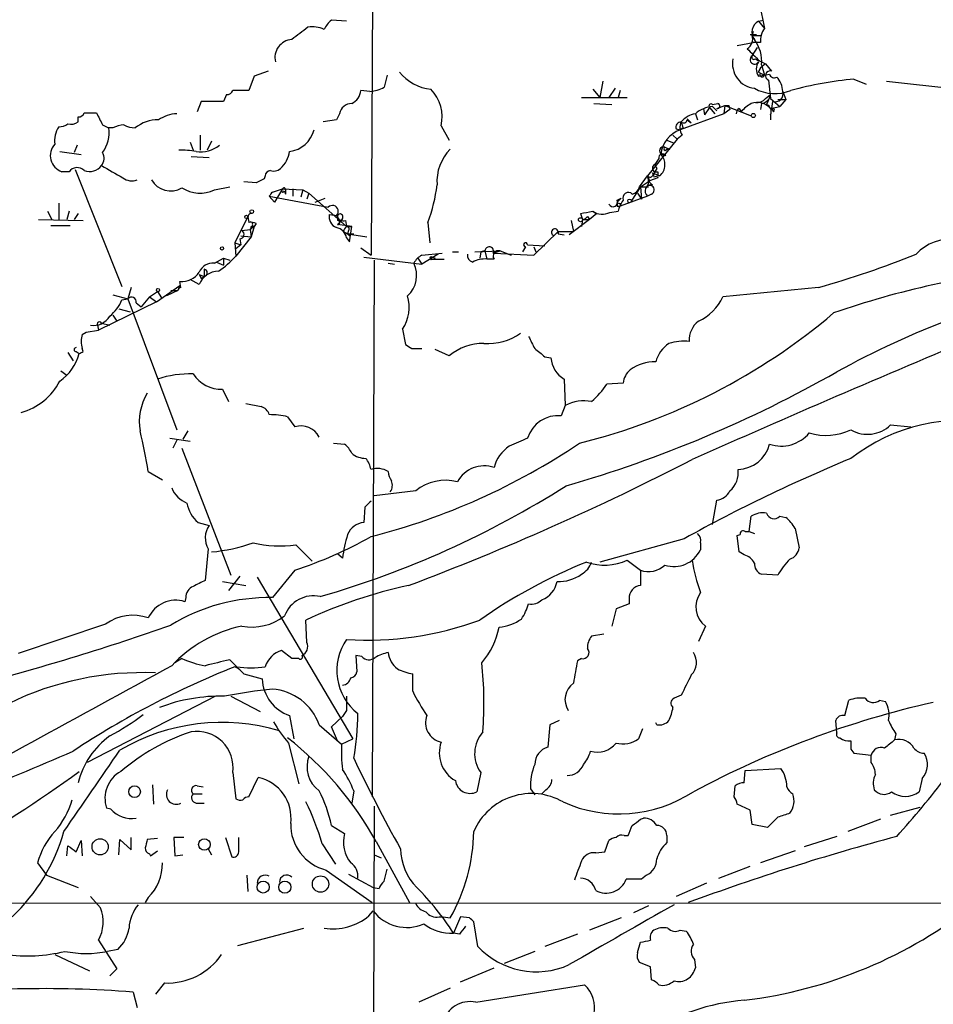
# Model space of a CAD drawing. Extents: x 9 to 1027, y 14 to 823.
# Drawn here: x 403 to 479, y 332 to 414 of the extents above; entities that cross this region are included whole.
import ezdxf

# ---------------------------------------------------------------- set-up
doc = ezdxf.new("R2010")
doc.units = 0
doc.header["$MEASUREMENT"] = 0
doc.layers.add('MAIN', color=5, linetype='CONTINUOUS')

msp = doc.modelspace()

# ---------------------------------------------------------------- linework, layer by layer
at = {"layer": 'MAIN'}
for p, q in [((433.1547, 562.5253), (432.2233, 394.1233)), ((464.566, 415.036), (464.9893, 413.004)), ((430.1913, 413.5966), (428.9213, 413.6813)), ((464.4813, 413.5966), (464.9047, 413.6813)), ((464.4813, 413.5966), (464.9893, 413.004)), ((463.804, 412.496), (464.312, 412.496)), ((464.058, 412.75), (463.9733, 412.4113)), ((462.7033, 411.5646), (464.058, 411.8186)), ((463.9733, 412.4113), (464.7353, 412.4113)), ((464.6507, 411.8186), (464.058, 411.8186)), ((463.9733, 410.718), (464.3967, 411.3953)), ((464.2273, 410.464), (464.4813, 410.2946)), ((464.566, 410.2946), (465.074, 410.0406)), ((465.074, 410.0406), (464.6507, 409.702)), ((465.074, 410.0406), (465.582, 409.448)), ((423.672, 409.448), (422.4867, 409.0246)), ((464.4813, 409.3633), (464.6507, 409.702)), ((464.6507, 409.702), (464.4813, 409.3633)), ((464.4813, 409.3633), (464.9893, 409.1093)), ((464.4813, 409.3633), (464.6507, 409.2786)), ((464.4813, 409.0246), (465.4127, 409.194)), ((464.7353, 409.956), (464.9893, 409.1093)), ((422.4867, 409.0246), (422.0633, 407.8393)), ((433.578, 409.1093), (433.324, 408.0933)), ((451.5273, 408.6013), (451.2733, 407.2466)), ((465.328, 408.686), (465.4973, 407.162)), ((472.44, 408.7706), (473.456, 408.3473)), ((475.1493, 408.6013), (481.9227, 407.8393)), ((422.0633, 407.8393), (420.7087, 407.8393)), ((432.1387, 407.7546), (431.3767, 407.8393)), ((450.6807, 407.924), (451.2733, 407.2466)), ((452.5433, 408.0086), (452.0353, 407.2466)), ((452.9667, 407.8393), (452.7973, 407.2466)), ((466.5133, 407.7546), (466.7673, 407.0773)), ((418.084, 406.908), (417.7453, 406.0613)), ((419.9467, 406.908), (418.084, 406.908)), ((420.2007, 407.5006), (419.9467, 406.908)), ((449.7493, 407.2466), (453.5593, 407.2466)), ((450.7653, 406.7386), (452.2893, 406.654)), ((460.6713, 406.654), (461.0947, 406.7386)), ((464.7353, 406.7386), (464.6507, 406.2306)), ((465.074, 407.162), (465.4973, 407.5006)), ((465.4973, 407.162), (466.2593, 406.4846)), ((465.6667, 406.908), (465.582, 406.3153)), ((466.09, 407.0773), (466.7673, 407.0773)), ((466.7673, 407.0773), (466.2593, 406.4846)), ((408.3473, 405.9766), (409.3633, 405.9766)), ((459.9093, 406.3153), (459.994, 405.8073)), ((459.9093, 406.3153), (459.994, 405.8073)), ((460.4173, 406.4), (459.994, 405.8073)), ((460.4173, 406.4), (460.8407, 405.892)), ((460.6713, 406.4846), (461.01, 406.146)), ((461.01, 406.3153), (461.6873, 406.5693)), ((461.6873, 406.5693), (461.6027, 405.892)), ((462.1107, 406.2306), (461.6027, 405.892)), ((461.6873, 406.5693), (463.8887, 405.7226)), ((462.026, 406.5693), (462.1107, 406.2306)), ((462.8727, 406.3153), (463.042, 406.0613)), ((465.4973, 406.3153), (466.2593, 406.4846)), ((465.582, 406.3153), (465.7513, 406.0613)), ((465.582, 406.3153), (465.7513, 406.0613)), ((407.8393, 405.2146), (407.8393, 405.638)), ((429.3447, 405.384), (428.244, 405.2146)), ((429.5987, 405.892), (429.3447, 405.384)), ((461.6027, 405.892), (457.962, 404.5373)), ((458.5547, 405.4686), (458.8933, 405.13)), ((458.5547, 405.384), (458.8933, 405.13)), ((459.232, 405.892), (459.4013, 405.384)), ((465.4973, 405.8073), (465.4973, 405.384)), ((409.8713, 404.9606), (410.3793, 404.7066)), ((410.718, 404.7066), (410.3793, 404.7066)), ((438.0653, 404.876), (438.7427, 403.6906)), ((457.6233, 404.622), (457.962, 404.5373)), ((458.216, 404.7066), (457.962, 404.5373)), ((417.1527, 403.5213), (417.4067, 402.844)), ((417.9993, 404.114), (417.9993, 402.844)), ((418.9307, 403.606), (418.592, 402.844)), ((457.708, 403.7753), (455.2527, 400.7273)), ((456.8613, 403.6906), (457.454, 403.4366)), ((457.3693, 404.114), (457.708, 403.7753)), ((458.1313, 404.114), (457.708, 403.7753)), ((406.3153, 402.7593), (408.0933, 402.5053)), ((407.7547, 403.2673), (407.5007, 402.6746)), ((456.692, 403.098), (457.1153, 402.9286)), ((456.8613, 402.9286), (457.1153, 402.9286)), ((417.2373, 402.336), (418.7613, 402.2513)), ((456.184, 402.1666), (455.8453, 401.6586)), ((456.438, 402.5053), (456.7767, 402.4206)), ((407.0773, 401.066), (406.4847, 401.066)), ((407.5853, 401.2353), (411.48, 391.4986)), ((455.676, 400.9813), (456.2687, 400.7273)), ((456.0147, 401.32), (455.8453, 401.066)), ((456.0993, 401.066), (456.0993, 400.7273)), ((422.656, 400.1346), (421.64, 400.2193)), ((423.418, 400.7273), (423.3333, 400.4733)), ((454.5753, 399.796), (455.2527, 400.7273)), ((454.66, 399.796), (455.422, 400.304)), ((455.2527, 400.7273), (455.422, 400.304)), ((456.0993, 400.558), (455.422, 400.304)), ((455.7607, 400.6426), (456.0993, 400.7273)), ((419.1847, 399.542), (420.4547, 399.796)), ((424.0107, 399.3726), (424.8573, 399.6266)), ((424.8573, 399.6266), (424.18, 398.526)), ((424.8573, 399.6266), (426.5507, 399.542)), ((425.0267, 399.4573), (425.1113, 399.2033)), ((425.1113, 399.542), (425.1113, 399.2033)), ((425.704, 399.6266), (425.704, 399.034)), ((426.5507, 399.542), (426.3813, 398.9493)), ((426.5507, 399.542), (427.0587, 399.288)), ((454.66, 399.796), (453.898, 398.6106)), ((454.66, 399.796), (455.3373, 399.796)), ((454.66, 399.796), (454.7447, 398.78)), ((424.18, 398.526), (423.7567, 399.034)), ((423.7567, 399.034), (428.6673, 398.1026)), ((427.0587, 399.288), (426.8893, 398.78)), ((427.0587, 399.288), (430.1913, 396.494)), ((427.5667, 398.526), (428.4133, 398.8646)), ((452.7127, 398.6953), (453.0513, 398.8646)), ((453.0513, 398.8646), (452.7127, 398.526)), ((455.2527, 399.034), (452.9667, 398.1873)), ((454.406, 399.288), (454.7447, 398.78)), ((455.5913, 399.2033), (455.2527, 399.034)), ((405.2993, 397.764), (405.638, 397.0866)), ((406.2307, 398.4413), (406.2307, 397.0866)), ((407.0773, 397.764), (406.908, 397.0866)), ((450.6807, 397.764), (451.0193, 397.5946)), ((452.12, 397.6793), (452.7973, 397.764)), ((452.7127, 398.1873), (452.9667, 398.1873)), ((452.9667, 398.4413), (452.9667, 398.1873)), ((404.5373, 397.0866), (408.2627, 397.002)), ((407.8393, 397.5946), (407.5007, 397.0866)), ((421.9787, 397.3406), (420.878, 395.1393)), ((421.9787, 397.3406), (422.0633, 396.8326)), ((428.752, 397.51), (429.4293, 397.4253)), ((429.4293, 397.4253), (429.4293, 397.002)), ((429.4293, 396.6633), (429.6833, 396.9173)), ((429.8527, 397.1713), (429.6833, 396.9173)), ((430.1067, 397.002), (430.1913, 396.494)), ((450.4267, 397.0866), (448.7333, 395.8166)), ((448.9027, 397.002), (449.072, 396.0706)), ((449.6647, 397.5946), (449.834, 397.0866)), ((449.834, 397.0866), (449.7493, 396.494)), ((449.834, 397.0866), (450.4267, 397.0866)), ((450.2573, 397.3406), (450.4267, 397.0866)), ((451.0193, 397.5946), (450.4267, 397.0866)), ((405.5533, 396.5786), (407.162, 396.5786)), ((421.4707, 396.1553), (422.148, 396.24)), ((422.4867, 396.494), (422.148, 396.24)), ((422.148, 396.24), (422.2327, 395.6473)), ((422.2327, 396.494), (422.4867, 396.494)), ((422.4867, 396.494), (422.2327, 395.6473)), ((422.3173, 396.5786), (422.4867, 396.494)), ((422.656, 396.748), (422.4867, 396.494)), ((430.6147, 396.494), (429.4293, 396.6633)), ((429.9373, 396.0706), (430.276, 395.9013)), ((430.1913, 396.494), (430.6147, 396.494)), ((430.3607, 396.1553), (430.276, 395.9013)), ((430.4453, 395.224), (430.6147, 396.494)), ((436.9647, 396.8326), (437.134, 395.1393)), ((445.77, 394.1233), (447.802, 396.0706)), ((447.802, 396.0706), (449.072, 396.0706)), ((422.2327, 395.6473), (420.9627, 394.0386)), ((421.3013, 395.478), (421.386, 394.97)), ((421.386, 395.732), (422.2327, 395.6473)), ((430.1913, 395.5626), (430.4453, 395.224)), ((430.276, 395.9013), (430.4453, 395.732)), ((430.276, 395.9013), (431.8847, 395.6473)), ((430.276, 395.9013), (430.784, 395.9013)), ((447.802, 395.9013), (448.31, 395.8166)), ((447.802, 395.9013), (448.31, 395.8166)), ((420.878, 395.1393), (421.386, 394.97)), ((420.878, 395.1393), (420.9627, 394.0386)), ((421.386, 394.97), (420.9627, 394.6313)), ((431.3767, 394.716), (432.2233, 394.1233)), ((440.8593, 394.3773), (442.976, 394.462)), ((441.706, 394.462), (441.3673, 394.3773)), ((441.706, 394.462), (441.3673, 394.3773)), ((441.706, 394.462), (441.8753, 393.7846)), ((442.3833, 394.2926), (442.976, 394.462)), ((442.976, 394.462), (443.9073, 394.1233)), ((445.0927, 394.8006), (444.8387, 394.3773)), ((445.262, 394.97), (446.7013, 394.8853)), ((445.77, 394.8006), (445.9393, 394.3773)), ((419.1847, 393.446), (419.9467, 393.8693)), ((419.9467, 393.8693), (420.4547, 393.7)), ((419.9467, 393.8693), (419.9467, 393.2766)), ((431.6307, 393.954), (436.4567, 393.3613)), ((432.4773, 393.7), (432.308, 348.996)), ((436.118, 393.8693), (436.4567, 393.3613)), ((436.4567, 394.1233), (438.15, 394.2926)), ((437.8113, 394.208), (436.4567, 393.3613)), ((437.3033, 393.954), (437.5573, 393.8693)), ((437.3033, 393.7846), (438.3193, 393.7846)), ((438.9967, 394.3773), (439.5047, 394.3773)), ((441.3673, 394.3773), (441.2827, 393.8693)), ((442.468, 393.7846), (441.8753, 393.7846)), ((442.468, 394.2926), (445.77, 394.1233)), ((418.338, 392.938), (418.338, 392.3453)), ((419.354, 393.5306), (419.9467, 393.2766)), ((433.6627, 393.446), (434.1707, 393.3613)), ((417.9147, 391.668), (417.1527, 392.0913)), ((417.9147, 392.5146), (418.338, 392.3453)), ((418.084, 392.176), (418.338, 392.3453)), ((412.242, 391.414), (411.988, 390.4826)), ((414.3587, 390.2286), (416.306, 391.5833)), ((416.1367, 391.16), (415.2053, 390.7366)), ((415.544, 391.16), (416.1367, 391.16)), ((416.306, 391.5833), (416.1367, 391.16)), ((416.3907, 391.414), (416.306, 391.922)), ((469.4767, 391.414), (461.518, 390.652)), ((410.718, 390.8213), (411.988, 390.4826)), ((411.48, 390.398), (411.988, 390.4826)), ((411.988, 390.4826), (416.052, 379.5606)), ((413.766, 390.652), (413.0887, 389.8053)), ((413.766, 390.652), (414.4433, 391.0753)), ((413.766, 390.652), (414.3587, 390.2286)), ((414.4433, 391.0753), (414.782, 390.5673)), ((414.3587, 390.2286), (409.5327, 387.858)), ((411.226, 389.636), (412.1573, 389.382)), ((412.6653, 390.144), (413.0887, 389.8053)), ((410.718, 389.128), (411.0567, 388.62)), ((409.448, 388.2813), (409.5327, 387.858)), ((409.7867, 388.4506), (410.464, 388.2813)), ((434.848, 387.9426), (435.102, 386.6726)), ((408.178, 387.5193), (408.5167, 387.6886)), ((408.5167, 387.6886), (409.5327, 387.858)), ((408.2627, 386.08), (408.178, 386.334)), ((435.61, 386.334), (436.4567, 386.334)), ((438.7427, 385.7413), (437.5573, 386.2493)), ((406.9927, 385.9953), (407.416, 385.318)), ((407.67, 386.08), (407.924, 385.9106)), ((446.7013, 385.6566), (447.2093, 385.572)), ((406.4, 384.4713), (406.908, 384.1326)), ((448.31, 383.794), (448.3947, 381.5926)), ((419.862, 382.9473), (420.37, 381.9313)), ((453.2207, 383.4553), (451.866, 383.3706)), ((421.8093, 381.762), (423.0793, 381.508)), ((448.3947, 381.5926), (448.056, 380.746)), ((425.2807, 380.6613), (425.8733, 379.8146)), ((475.488, 379.984), (477.1813, 379.8146)), ((415.4593, 378.8833), (417.1527, 378.6293)), ((416.9833, 379.476), (416.56, 378.7986)), ((416.052, 378.714), (415.7133, 378.0366)), ((416.4753, 378.0366), (420.5393, 367.4533)), ((429.0907, 378.46), (430.022, 378.3753)), ((413.6813, 376.0893), (414.8667, 375.412)), ((435.9487, 374.4806), (432.4773, 374.0573)), ((431.7153, 373.126), (431.6307, 371.856)), ((460.6713, 371.6866), (461.01, 373.7186)), ((463.7193, 371.094), (463.8887, 372.364)), ((466.2593, 372.364), (466.7673, 372.2793)), ((417.83, 371.856), (418.7613, 371.602)), ((462.7033, 370.7553), (462.9573, 370.84)), ((462.8727, 369.4006), (462.7033, 370.7553)), ((463.3807, 371.094), (463.7193, 371.094)), ((463.7193, 371.094), (464.1427, 370.9246)), ((467.5293, 371.348), (467.868, 369.7393)), ((425.958, 369.9933), (427.3127, 368.6386)), ((458.3007, 370.5013), (451.2733, 368.554)), ((459.6553, 370.1626), (459.6553, 369.57)), ((418.6767, 369.6546), (418.4227, 367.03)), ((429.8527, 368.8926), (429.4293, 369.2313)), ((463.296, 369.1466), (462.8727, 369.4006)), ((453.5593, 368.7233), (454.66, 367.8766)), ((421.3013, 367.3686), (420.37, 366.1833)), ((425.8733, 367.8766), (424.0107, 365.5906)), ((454.66, 367.8766), (454.66, 366.6066)), ((466.09, 367.4533), (464.7353, 367.538)), ((419.862, 366.9453), (421.8093, 366.6066)), ((422.7407, 367.284), (430.6993, 353.822)), ((416.814, 365.5906), (416.7293, 365.252)), ((453.7287, 365.0826), (452.628, 364.6593)), ((453.7287, 365.506), (453.7287, 365.0826)), ((452.628, 364.6593), (452.2893, 363.22)), ((410.1253, 363.3893), (402.844, 360.934)), ((426.8893, 361.8653), (426.8047, 363.728)), ((451.612, 362.5426), (450.596, 362.3733)), ((460.0787, 363.22), (459.486, 361.95)), ((425.6193, 360.5106), (424.7727, 361.188)), ((416.4753, 360.5106), (415.8827, 360.172)), ((421.0473, 359.8333), (420.4547, 360.426)), ((426.212, 360.5106), (425.6193, 360.5106)), ((431.4613, 360.68), (430.9533, 360.7646)), ((430.9533, 360.7646), (431.038, 359.41)), ((449.7493, 360.5106), (449.4107, 360.3413)), ((421.64, 359.2406), (423.164, 358.8173)), ((435.6947, 357.8013), (435.6947, 359.2406)), ((419.2693, 357.378), (408.6013, 351.8746)), ((420.5393, 357.378), (422.9947, 356.108)), ((458.0467, 357.4626), (457.454, 357.2086)), ((471.678, 355.7693), (472.0167, 357.0393)), ((474.5567, 357.0393), (475.0647, 356.9546)), ((430.1913, 356.1926), (429.8527, 355.6846)), ((425.45, 355.7693), (425.7887, 353.822)), ((428.9213, 354.838), (429.8527, 355.6846)), ((447.8867, 355.346), (447.1247, 355.0073)), ((456.0147, 355.0073), (455.93, 355.1766)), ((471.0007, 354.33), (470.916, 355.346)), ((427.9053, 355.0073), (429.768, 353.3986)), ((429.4293, 353.6526), (428.9213, 354.838)), ((447.1247, 355.0073), (446.9553, 353.1446)), ((454.8293, 354.6686), (454.4907, 353.822)), ((475.9113, 354.2453), (475.8267, 353.7373)), ((425.3653, 353.4833), (426.212, 350.0966)), ((429.768, 353.3986), (430.6993, 353.822)), ((472.186, 352.9753), (472.44, 352.6366)), ((472.44, 352.6366), (473.8793, 352.4673)), ((473.8793, 351.8746), (473.8793, 352.4673)), ((420.7087, 351.028), (420.9627, 348.8266)), ((441.3673, 351.028), (441.0287, 349.4193)), ((463.296, 350.1813), (463.3807, 351.1973)), ((463.3807, 351.1973), (466.344, 351.3666)), ((422.0633, 348.996), (422.8253, 350.6046)), ((478.1127, 350.52), (477.8587, 349.4193)), ((414.02, 350.012), (414.1047, 348.4033)), ((417.7453, 349.9273), (418.2533, 349.8426)), ((430.784, 349.504), (430.6147, 348.488)), ((445.516, 349.6733), (445.8547, 349.1653)), ((446.786, 349.5886), (446.4473, 349.25)), ((462.4493, 348.996), (462.534, 349.9273)), ((417.4067, 349.25), (418.1687, 349.25)), ((410.5487, 347.98), (410.21, 348.0646)), ((417.6607, 348.488), (418.338, 348.488)), ((432.4773, 348.234), (432.2233, 256.2013)), ((463.804, 347.8953), (462.7033, 348.4033)), ((463.9733, 346.71), (463.804, 347.8953)), ((475.488, 347.472), (477.9433, 348.1493)), ((454.66, 347.1333), (454.914, 347.218)), ((466.09, 347.3026), (465.2433, 346.456)), ((474.6413, 347.1333), (471.932, 346.1173)), ((428.9213, 346.6253), (430.022, 345.948)), ((465.2433, 346.456), (463.9733, 346.71)), ((407.67, 344.424), (408.0933, 345.3553)), ((408.0933, 345.3553), (408.178, 344.0853)), ((411.226, 344.17), (411.3107, 345.44)), ((411.3107, 345.44), (412.242, 344.5933)), ((412.242, 344.5933), (412.242, 345.6093)), ((414.4433, 345.5246), (413.5967, 345.44)), ((416.6447, 345.6093), (415.798, 345.6093)), ((415.798, 345.6093), (415.8827, 344.0853)), ((420.116, 345.6093), (420.624, 344.0006)), ((421.2167, 344.424), (421.2167, 345.6093)), ((432.4773, 345.2706), (432.4773, 344.17)), ((432.6467, 345.2706), (435.4407, 340.1906)), ((451.6967, 344.424), (452.0353, 345.3553)), ((453.3053, 345.7786), (453.644, 345.7786)), ((456.8613, 345.7786), (456.8613, 345.186)), ((471.0007, 345.694), (468.2913, 344.8473)), ((406.908, 344.0853), (406.9927, 344.932)), ((413.8507, 344.0853), (414.4433, 344.5086)), ((418.6767, 344.678), (418.9307, 344.17)), ((428.1593, 345.1013), (429.26, 343.408)), ((450.9347, 344.3393), (451.6967, 344.424)), ((467.5293, 344.5086), (464.6507, 343.4926)), ((413.766, 344.2546), (413.8507, 344.0853)), ((415.8827, 344.0853), (416.56, 344.17)), ((432.4773, 344.17), (433.07, 343.916)), ((404.4527, 343.4926), (405.2147, 342.4766)), ((428.498, 342.9), (432.308, 340.1906)), ((433.324, 341.9686), (433.578, 342.9846)), ((461.1793, 342.2226), (463.804, 343.2386)), ((405.2147, 342.4766), (407.8393, 341.4606)), ((421.894, 342.4766), (421.9787, 341.122)), ((430.3607, 342.5613), (432.3927, 341.4606)), ((454.7447, 342.138), (453.4747, 342.138)), ((455.168, 342.4766), (454.7447, 342.138)), ((432.3927, 341.4606), (432.9007, 341.376)), ((460.1633, 341.7993), (457.6233, 340.6986)), ((408.8553, 340.6986), (409.702, 339.7673)), ((413.6813, 340.614), (413.4273, 340.1906)), ((389.5513, 340.1906), (548.132, 340.106)), ((432.054, 339.09), (432.3927, 339.5133)), ((455.3373, 339.9366), (454.0673, 339.344)), ((437.896, 339.0053), (438.2347, 339.0053)), ((438.2347, 339.0053), (438.8273, 338.9206)), ((439.674, 339.0053), (439.0813, 337.6506)), ((440.436, 338.9206), (439.674, 339.0053)), ((453.0513, 338.9206), (450.4267, 337.9046)), ((421.132, 336.6346), (426.6353, 338.074)), ((441.1133, 336.55), (440.7747, 338.582)), ((457.962, 337.9046), (458.47, 337.82)), ((409.5327, 337.058), (411.0567, 334.6873)), ((439.5893, 337.566), (439.0813, 337.6506)), ((449.4107, 337.566), (446.7013, 336.55)), ((411.1413, 336.296), (410.2947, 336.1266)), ((454.406, 336.042), (454.66, 336.8886)), ((405.892, 335.8726), (408.7707, 334.518)), ((445.8547, 336.1266), (443.3147, 335.1106)), ((459.1473, 335.4493), (459.232, 334.772)), ((411.0567, 334.6873), (410.464, 334.0946)), ((439.674, 333.5866), (442.468, 334.772)), ((455.5067, 334.8566), (454.5753, 335.1953)), ((455.5913, 333.756), (455.5067, 334.8566)), ((415.036, 333.502), (414.274, 332.5706)), ((438.8273, 333.0786), (436.2027, 331.8933)), ((440.944, 331.8933), (450.0033, 333.3326)), ((412.4113, 332.74), (412.75, 331.47))]:
    msp.add_line(p, q, dxfattribs=at)
for centre, radius in [((464.0579, 405.7439), 0.1706), ((453.7498, 398.6318), 0.1496), ((422.2961, 397.7428), 0.1496), ((421.8516, 397.2983), 0.1338), ((449.6646, 397.0655), 0.1706), ((419.8196, 394.6737), 0.1338), ((414.4856, 391.2023), 0.1338), ((412.535, 349.4307), 0.4855), ((409.669, 344.8391), 0.6767), ((418.3485, 345.0348), 0.4789), ((423.2443, 341.4875), 0.4975), ((425.0509, 341.485), 0.5073), ((428.0207, 341.7409), 0.6813)]:
    msp.add_circle(centre, radius, dxfattribs=at)
for centre, radius, start, end in [((430.1487, 412.1153), 1.9897, 128.08865, 156.16616), ((464.965, 412.6895), 1.028, 118.068225, 216.877701), ((680.3084, 73.8899), 423.3605, 126.754632, 126.983804), ((427.3975, 410.9725), 2.158, 64.437119, 101.317222), ((466.4997, 411.9315), 1.8524, 144.622323, 183.494144), ((425.7299, 410.5683), 1.5084, 94.204967, 193.741434), ((462.9911, 412.1573), 1.0145, 303.428488, 14.499224), ((461.8411, 410.287), 2.913, 353.47562, 37.804601), ((718.0828, 664.8274), 359.246, 224.88542, 225.11458), ((464.3729, 410.0467), 2.0511, 168.261109, 263.555848), ((464.1608, 410.3975), 0.3713, 120.328633, 329.671367), ((464.1003, 410.591), 0.1796, 135, 315), ((465.3496, 409.6173), 1.0513, 145.682626, 214.317374), ((437.7052, 411.924), 4.0295, 219.456383, 263.06546), ((464.7988, 409.1516), 0.1951, 139.385964, 347.480746), ((465.4731, 409.061), 0.402, 74.283645, 248.846885), ((465.8013, 409.2824), 0.3985, 192.815736, 300.786249), ((464.6457, 407.6558), 1.8702, 3.028245, 43.366393), ((475.2688, 377.5664), 31.3322, 95.179959, 104.940829), ((420.2682, 407.9496), 0.4541, 261.450515, 345.942335), ((430.0282, 407.9587), 1.3538, 295.673515, 354.940065), ((431.9259, 410.7426), 2.9956, 274.073625, 297.8217), ((434.8038, 405.6117), 3.3434, 347.288478, 43.756637), ((465.8411, 411.0644), 3.4961, 240.93489, 292.707733), ((465.8643, 407.557), 0.6784, 253.066164, 16.933836), ((430.6164, 405.7036), 1.035, 90.094109, 169.51195), ((461.0523, 406.527), 0.2158, 258.700477, 78.66924), ((465.8335, 403.4395), 3.8297, 120.519099, 136.795561), ((464.3967, 405.4009), 1.4309, 39.720465, 110.794589), ((464.3242, 407.8088), 0.9903, 264.384402, 319.217958), ((464.6083, 407.6276), 0.898, 278.130102, 351.869898), ((462.3653, 408.2623), 3.2233, 330.068815, 346.331074), ((407.9071, 406.0866), 0.4537, 261.405541, 345.969882), ((663.6371, 532.4785), 284.0033, 206.450469, 206.679634), ((460.7895, 404.1533), 2.3343, 92.902487, 131.853481), ((460.5443, 406.527), 0.1796, 45, 225), ((461.8567, 491.2192), 84.6501, 269.885341, 270.114592), ((463.1689, 405.8497), 0.5518, 122.463229, 175.603684), ((464.9048, 406.0614), 0.6447, 336.787406, 66.807244), ((465.6667, 406.1883), 0.1527, 303.66924, 123.700477), ((407.2467, 405.9763), 0.965, 254.739674, 307.882794), ((414.4734, 402.4035), 2.981, 88.950512, 129.41355), ((416.2218, 402.8427), 3.054, 93.187219, 123.683824), ((458.0655, 404.7536), 0.4614, 92.33528, 196.573158), ((459.0851, 404.7409), 1.1413, 155.478354, 213.315545), ((459.6092, 403.8562), 2.0704, 100.496919, 138.997087), ((458.2584, 405.4263), 0.2994, 225, 351.875312), ((585.1387, 447.2881), 133.8752, 198.317001, 198.54617), ((407.8996, 403.6391), 2.028, 145.379, 188.138493), ((406.1458, 406.3159), 1.527, 273.187323, 303.684864), ((407.7552, 404.2831), 2.6581, 322.760635, 9.167839), ((411.7634, 402.7078), 2.2557, 92.899444, 117.610188), ((412.6961, 406.9645), 2.2608, 242.418273, 267.074191), ((425.165, 405.1352), 2.3929, 276.840206, 345.530529), ((458.7279, 402.2782), 2.3854, 108.72814, 174.53701), ((406.9095, 402.396), 1.3962, 136.784925, 252.286596), ((408.9785, 402.1897), 1.016, 322.699256, 28.507392), ((416.5597, 396.3222), 6.5306, 80.294064, 92.970272), ((418.0627, 405.2044), 2.4779, 260.663501, 308.580726), ((423.0718, 403.097), 2.4021, 312.286846, 351.918136), ((441.4316, 400.2753), 3.7178, 134.466028, 184.782967), ((456.5651, 402.8016), 0.3224, 66.82241, 246.782742), ((456.7343, 402.971), 0.1339, 108.421413, 341.537987), ((456.515, 402.2129), 0.3341, 38.437515, 187.962819), ((455.4962, 401.6551), 1.2073, 309.781266, 44.768442), ((407.7481, 400.571), 0.8337, 44.047426, 143.575461), ((408.7705, 402.3701), 1.2909, 250.861821, 321.924539), ((664.6755, 845.5655), 511.9539, 240.140519, 240.369702), ((423.8414, 400.7272), 0.4234, 90.013532, 179.986468), ((424.0952, 402.0823), 0.9657, 254.75633, 307.8703), ((455.4644, 400.8543), 0.2469, 210.959776, 30.97172), ((455.9723, 401.3623), 0.3224, 113.200924, 293.200924), ((456.439, 400.7272), 0.6836, 150.288387, 187.109421), ((540.5799, 443.8393), 94.6529, 206.464022, 206.693205), ((412.3039, 401.499), 1.1966, 231.84869, 291.887653), ((415.5526, 401.3525), 1.8828, 210.79466, 299.345155), ((507.6846, 230.9491), 189.3505, 116.45387, 116.683012), ((456.0358, 400.6638), 0.7857, 175.364144, 242.746833), ((454.2357, 400.304), 1.1016, 337.396939, 22.59826), ((456.2473, 400.6426), 0.1705, 150.217611, 209.753219), ((417.9894, 402.1772), 2.8936, 238.449444, 294.398562), ((425.657, 397.8731), 2.2268, 137.671792, 148.579094), ((424.8997, 399.4996), 0.1339, 108.462013, 341.578587), ((424.9843, 399.5843), 0.1339, 341.578587, 161.578587), ((423.7446, 401.7073), 14.0902, 339.759356, 352.898235), ((453.8135, 399.965), 0.7803, 282.524029, 347.491899), ((455.5641, 399.4543), 0.5231, 77.648207, 233.465277), ((455.4221, 399.542), 0.3786, 296.544748, 116.578587), ((452.374, 398.526), 0.3787, 206.571817, 26.558284), ((537.3626, 398.3566), 84.6501, 179.885341, 180.114592), ((452.882, 398.6105), 0.1892, 206.524426, 296.592135), ((455.1048, 397.2768), 2.3584, 143.024664, 168.077809), ((453.6581, 398.8646), 0.469, 46.217773, 201.159422), ((429.0166, 397.7745), 0.4792, 313.215636, 136.792551), ((448.6472, 406.8288), 9.2901, 276.287953, 282.6438), ((451.4709, 398.9209), 1.401, 235.665664, 297.600261), ((422.2749, 397.2985), 0.2992, 81.850935, 171.910523), ((422.1903, 396.7056), 0.1796, 315, 135), ((429.7325, 397.3281), 0.9972, 169.49011, 247.116741), ((429.9373, 397.5945), 0.6163, 195.93518, 285.955613), ((429.641, 397.2983), 0.2469, 329.040224, 149.040224), ((429.4505, 396.8326), 0.1707, 262.862488, 97.133342), ((449.7913, 397.6375), 0.5526, 274.432108, 327.497791), ((421.2948, 395.8395), 0.3615, 271.030104, 60.882276), ((422.2328, 395.9014), 0.9465, 63.440363, 100.316217), ((422.0632, 396.4094), 0.1894, 296.592103, 26.524473), ((429.133, 395.351), 1.0793, 11.306809, 78.687985), ((430.4881, 396.028), 0.5525, 122.493463, 175.577431), ((430.1914, 396.2823), 0.2117, 323.124688, 90.027065), ((447.5354, 396.0112), 0.2884, 337.597169, 255.520397), ((480.64, 391.2438), 4.2426, 86.395866, 135.67898), ((442.0628, 394.4499), 0.357, 333.858397, 178.057698), ((442.8349, 394.0386), 0.4463, 71.569111, 214.694342), ((445.0926, 394.97), 0.1694, 0, 270.033823), ((415.1606, 399.1639), 7.7416, 304.300747, 318.544147), ((437.4309, 392.4715), 1.9177, 120.53129, 149.457954), ((437.2398, 393.8693), 0.1059, 53.140927, 306.859073), ((440.8567, 394.1057), 0.5988, 170.163293, 253.835101), ((441.6636, 391.8799), 1.9164, 83.657827, 120.532545), ((448.5682, 465.4581), 76.9396, 285.768566, 292.172333), ((419.0578, 392.2181), 1.2344, 84.09959, 157.825375), ((418.2956, 392.6417), 0.2993, 278.140927, 81.856362), ((433.7672, 392.4209), 2.2582, 311.765234, 26.997374), ((493.7364, 323.855), 69.363, 95.149535, 109.356235), ((416.4734, 393.6477), 1.7338, 264.459409, 326.232027), ((419.5445, 391.0117), 1.757, 90.691338, 158.065973), ((502.6593, 434.6753), 94.6529, 206.450487, 206.679643), ((416.4329, 391.1177), 0.2992, 98.105736, 171.872606), ((507.3238, 318.5138), 75.2236, 102.613249, 118.872901), ((408.6019, 391.4982), 3.0812, 307.181182, 339.079841), ((412.2843, 390.2287), 0.3902, 347.466416, 139.406669), ((432.0611, 389.7939), 3.3458, 326.404449, 16.365283), ((457.8776, 392.2604), 3.9799, 293.83678, 336.16322), ((409.1264, 389.7881), 1.531, 259.800593, 330.890144), ((437.0509, 429.0203), 52.0896, 283.917821, 310.306918), ((409.6173, 388.366), 0.1894, 26.537987, 206.578587), ((460.7268, 387.0435), 2.0062, 128.204866, 183.340466), ((410.2091, 386.9266), 2.1158, 163.732105, 196.265296), ((441.9291, 391.5589), 4.8114, 266.332151, 304.716618), ((699.6005, 513.8419), 283.981, 206.45046, 206.679643), ((994.8798, -833.0616), 1323.516, 112.7557715, 113.8853419), ((407.67, 386.2493), 0.1693, 90, 270), ((520.0059, 513.5032), 152.6259, 236.200557, 236.42974), ((441.5859, 382.2718), 4.4856, 89.547826, 129.334073), ((615.6279, 597.6451), 271.0633, 231.220639, 231.449822), ((458.4444, 384.5768), 2.5987, 122.956856, 165.366975), ((458.2582, 383.0327), 3.9217, 83.178521, 108.240442), ((403.9762, 386.9797), 4.09, 304.883338, 344.847228), ((365.7333, 470.6903), 94.6977, 296.457279, 296.686407), ((449.4047, 385.7014), 2.1992, 183.373192, 240.147511), ((455.8388, 381.8722), 3.3623, 88.445719, 127.042346), ((417.1177, 375.6557), 8.5665, 88.066694, 108.191506), ((419.7672, 385.7724), 2.8267, 213.376936, 271.921915), ((419.6267, 474.9154), 104.0901, 286.092486, 299.574387), ((454.7613, 383.3357), 1.5453, 127.842139, 175.560912), ((401.6446, 386.0658), 5.2702, 286.008415, 332.405617), ((445.4746, 387.7303), 7.7367, 311.449406, 325.701331), ((417.3278, 380.2803), 4.398, 148.034802, 190.537546), ((422.7831, 380.5344), 1.0177, 16.921424, 73.078576), ((450.0033, 378.4607), 3.5208, 80.30867, 117.185845), ((423.7577, 373.8957), 6.9349, 77.313652, 90.008262), ((447.8289, 378.0599), 2.6957, 85.167343, 162.215004), ((426.3831, 378.1763), 1.7158, 27.479053, 107.2849), ((481.5416, 365.085), 15.299, 78.34604, 127.699386), ((473.5596, 381.9358), 2.7438, 239.95881, 314.654475), ((325.6413, 360.2434), 89.4546, 10.203154, 12.415429), ((613.8207, -2.4458), 416.922, 113.846841, 114.07603), ((466.3863, 381.2426), 3.0281, 251.244933, 320.257417), ((470.1105, 384.0783), 4.9717, 253.694942, 294.674769), ((428.7935, 376.8083), 1.9912, 23.846208, 51.904188), ((418.3696, 424.7724), 55.8474, 284.362954, 303.976433), ((445.3804, 375.6903), 3.0044, 123.138914, 165.786143), ((462.659, 379.1042), 2.8485, 272.595621, 345.17392), ((431.7908, 379.0355), 1.8455, 230.410673, 270.285623), ((429.9165, 375.7721), 2.3575, 11.90906, 36.972457), ((357.4807, 573.6496), 221.2044, 290.612839, 297.31225), ((441.6434, 374.0369), 2.5293, 70.972622, 151.530015), ((524.8403, 250.1263), 137.5415, 112.508772, 118.932469), ((432.7643, 374.6547), 1.6927, 57.943667, 108.639396), ((435.1848, 376.1733), 1.5244, 183.158773, 213.708832), ((460.8118, 375.9934), 1.9939, 310.649605, 7.643255), ((405.7222, 442.4728), 79.9607, 286.169768, 302.325364), ((433.0594, 374.9358), 0.9425, 325.058778, 24.544581), ((438.4462, 371.3909), 3.9729, 75.811603, 128.94968), ((417.7877, 375.6236), 2.3349, 202.380135, 247.619865), ((460.8906, 375.0671), 1.3538, 275.059935, 334.326485), ((419.4373, 373.8604), 2.5693, 188.861793, 231.274367), ((558.9692, 246.3801), 179.6053, 134.885409, 135.114591), ((464.8201, 371.009), 1.6442, 78.116008, 124.503857), ((465.7852, 372.8211), 0.6586, 197.961759, 316.045876), ((464.8204, 369.9089), 3.0674, 27.979423, 50.602432), ((420.1613, 370.5656), 1.7419, 143.487983, 211.534665), ((431.7881, 370.235), 1.6286, 95.546065, 158.193364), ((414.6091, 402.0899), 36.0199, 288.22333, 299.27574), ((439.6652, 367.7794), 9.8754, 161.945572, 173.52763), ((459.0204, 370.3743), 0.6693, 341.559637, 55.310261), ((463.2114, 370.8963), 0.2603, 49.424969, 192.49299), ((417.7369, 383.1267), 13.7779, 274.970677, 289.791145), ((424.6102, 379.1147), 9.2204, 256.143556, 278.405341), ((457.4393, 370.6484), 2.4645, 252.348063, 334.050472), ((462.9853, 367.8903), 1.2941, 26.576931, 76.108716), ((466.7729, 369.8579), 1.1015, 287.602583, 353.818923), ((466.8377, 327.2541), 44.5354, 111.974661, 125.016546), ((448.8108, 369.1809), 1.8921, 299.736994, 340.650503), ((451.6623, 372.7131), 4.4178, 250.294791, 295.429332), ((455.3282, 369.7574), 1.996, 250.441179, 313.099774), ((470.7951, 370.2382), 11.9138, 187.305221, 200.766673), ((465.0943, 368.4206), 0.9528, 177.070332, 247.86583), ((471.3444, 364.571), 5.993, 135.009464, 151.253039), ((447.8845, 370.1516), 3.2107, 267.014882, 305.507805), ((544.9046, 112.7962), 283.9586, 116.450451, 116.679652), ((443.9911, 326.814), 40.7187, 102.243509, 114.965719), ((445.743, 367.2994), 2.0058, 290.55638, 349.831843), ((454.7446, 365.5907), 1.0194, 94.760374, 184.765975), ((417.7655, 365.6394), 0.9527, 112.123029, 182.935981), ((427.4183, 363.1947), 2.5456, 77.021747, 159.96978), ((461.2824, 364.8315), 2.0114, 143.992104, 233.242334), ((415.9536, 362.8911), 2.4851, 71.811486, 156.115699), ((423.7137, 349.8686), 15.7248, 88.91777, 121.301507), ((441.1258, 366.2791), 4.3872, 325.791598, 344.173539), ((445.6007, 366.2148), 1.1603, 257.355506, 316.854365), ((412.385, 360.2717), 3.8504, 70.325956, 125.935365), ((352.1702, 541.9963), 189.5968, 284.548244, 289.527276), ((422.3058, 367.6039), 4.4627, 259.214801, 307.567574), ((432.0269, 388.5034), 26.4479, 266.020219, 290.485101), ((442.542, 366.996), 3.8765, 275.169807, 304.793681), ((423.7476, 352.3728), 11.0836, 101.854659, 137.097529), ((436.4008, 364.4566), 6.6236, 319.694255, 348.493279), ((426.1272, 361.5266), 0.8339, 293.97086, 23.961791), ((433.918, 359.5204), 4.5435, 145.109122, 232.030894), ((451.6336, 361.463), 1.3803, 138.739101, 184.391702), ((425.3653, 359.2407), 2.0355, 106.925991, 163.074009), ((434.2413, 357.8714), 3.1999, 100.417271, 121.654071), ((435.4948, 361.1576), 1.8374, 184.338674, 234.380035), ((449.8622, 361.0186), 0.5204, 257.469998, 40.604877), ((457.8914, 360.1861), 1.437, 314.204903, 35.403264), ((420.2921, 369.5574), 9.819, 247.12536, 259.024685), ((546.4357, -147.8158), 523.6229, 103.921655, 104.150843), ((426.339, 360.6376), 0.1796, 225, 45), ((432.0579, 361.2381), 0.8169, 223.090352, 308.104439), ((409.7967, 356.827), 31.8315, 355.653589, 6.032032), ((914.9446, 274.7298), 473.3404, 169.579755, 169.808924), ((2630.0159, -3708.5549), 4632.0603, 118.5585552, 118.7877365), ((413.2202, 333.8526), 25.4945, 87.631037, 115.905416), ((448.0817, 291.3119), 73.724, 111.653586, 123.476438), ((420.0746, 358.0142), 1.9886, 38.076638, 66.171495), ((422.2327, 368.0461), 8.2979, 261.786896, 278.212421), ((430.4455, 359.4945), 0.5985, 278.116564, 351.883436), ((436.3715, 363.3871), 4.2014, 242.395041, 260.729815), ((426.5252, 358.9569), 3.3641, 182.378287, 251.360386), ((429.7963, 359.0571), 0.7499, 274.313153, 348.063729), ((450.0661, 357.1123), 1.6897, 126.039091, 212.978093), ((881.8196, 146.6595), 473.309, 153.323064, 153.552247), ((428.21, 316.1144), 42.0663, 95.729133, 101.211072), ((423.7018, 353.5237), 4.4576, 19.440177, 86.026382), ((450.2014, 364.9016), 16.1511, 206.079423, 214.432043), ((419.6771, 343.211), 14.1714, 88.567803, 110.938586), ((726.541, 356.7853), 296.3503, 179.885408, 180.114592), ((457.6435, 356.8018), 0.4488, 114.977557, 232.333315), ((496.6264, 279.1993), 79.6359, 102.755133, 118.144244), ((473.0323, 354.417), 2.8121, 83.076147, 111.171067), ((474.041, 357.6629), 0.8093, 214.151534, 309.58981), ((473.0461, 355.8115), 2.3198, 348.424141, 29.522165), ((410.3318, 355.9508), 20.7909, 349.64386, 359.966379), ((453.0929, 357.1599), 4.3355, 335.26741, 350.530291), ((399.2842, 374.7286), 23.4844, 298.427858, 306.514377), ((419.801, 338.4578), 16.7449, 73.334021, 120.466777), ((432.9376, 360.2347), 10.145, 209.355815, 221.719932), ((438.3973, 355.1665), 1.6326, 158.332835, 258.266784), ((456.21, 356.1145), 1.1243, 259.996448, 316.881302), ((471.5187, 355.1585), 0.6312, 75.382563, 162.719079), ((485.5021, 360.1187), 11.2463, 205.111289, 211.483277), ((422.7092, 337.9146), 17.3837, 108.347085, 130.604619), ((417.7232, 351.4402), 3.0138, 352.139024, 99.277924), ((443.5594, 352.6159), 2.7068, 138.354683, 215.918591), ((471.2688, 354.2029), 0.2967, 154.635454, 267.275527), ((414.5425, 348.4957), 6.9119, 126.162124, 165.884945), ((407.8958, 331.6189), 28.2662, 28.879538, 52.04498), ((440.5647, 352.6618), 2.6586, 160.071026, 240.380219), ((451.0726, 354.6981), 1.9736, 253.476773, 322.009418), ((453.1783, 355.7481), 2.3307, 256.34296, 304.269613), ((472.1016, 355.1775), 1.5272, 236.321378, 273.167968), ((641.5359, 353.3139), 169.3502, 179.885409, 180.114558), ((644.7306, 141.7208), 271.0711, 128.542738, 128.771917), ((476.1827, 352.3339), 1.4478, 30.099766, 104.23396), ((129.2977, 998.9844), 703.4887, 291.7197808, 293.2872772), ((-1284.3266, 1513.6679), 2054.8941, 325.3765618, 325.6057468), ((441.4411, 352.8057), 11.6881, 177.092332, 187.490563), ((447.3837, 351.6766), 1.5292, 106.268597, 178.924659), ((447.2429, 353.8558), 3.4329, 321.211686, 342.193142), ((474.6837, 352.2919), 0.8233, 68.905527, 167.699154), ((478.2681, 353.667), 1.0305, 216.087053, 270.772868), ((476.8326, 351.6875), 1.7325, 317.633992, 33.217689), ((429.3532, 351.4936), 2.4607, 158.821229, 233.955336), ((544.5211, 406.2254), 125.9104, 205.402365, 209.262983), ((472.3992, 350.8167), 1.8193, 1.319699, 35.555251), ((333.8604, 453.4357), 126.3148, 294.503489, 305.897806), ((412.6011, 348.8892), 2.5293, 118.471976, 199.027378), ((422.54, 346.3188), 8.8379, 21.124829, 34.165117), ((450.2233, 349.9329), 4.7145, 157.916941, 183.156572), ((448.5427, 352.2559), 1.4821, 270.823481, 338.191412), ((464.2491, 349.8216), 2.603, 0.462248, 36.408974), ((422.1438, 347.2516), 3.4216, 352.324355, 78.511086), ((440.4784, 350.5315), 1.2409, 188.382143, 296.32552), ((446.193, 350.5201), 1.1043, 302.481141, 355.595723), ((463.3809, 348.6567), 1.527, 93.187323, 123.684864), ((475.6671, 350.1241), 1.6246, 153.121085, 199.245774), ((410.1158, 404.6293), 88.3944, 318.184729, 322.394614), ((415.9979, 349.1959), 0.8095, 150.981143, 299.025046), ((417.6501, 349.5516), 0.3876, 75.780898, 231.095458), ((418.3072, 344.4978), 10.8252, 11.334222, 27.545752), ((452.8636, 358.9853), 11.399, 245.989589, 302.944638), ((467.7318, 350.0827), 0.912, 195.264486, 245.93927), ((474.9407, 350.2493), 1.0432, 219.293657, 307.287306), ((476.7157, 350.9645), 1.922, 233.509294, 306.490706), ((400.9985, 350.5077), 6.5743, 318.101858, 344.420561), ((417.7311, 348.9348), 0.4523, 135.824085, 261.045813), ((421.3858, 349.6728), 0.9461, 243.434949, 280.320555), ((422.0212, 348.4451), 0.5525, 85.629927, 147.492218), ((408.1163, 339.2799), 20.8713, 16.195704, 26.438599), ((445.5991, 344.0098), 5.2646, 60.076662, 156.402279), ((461.7472, 348.3443), 0.9579, 3.531189, 42.867946), ((465.6717, 348.6922), 1.7781, 323.770068, 18.283117), ((412.3369, 349.6265), 2.4308, 222.637578, 277.764423), ((327.3094, 516.2203), 211.6804, 306.75666, 306.985821), ((454.9704, 346.0044), 1.2149, 30.734063, 92.66081), ((551.2704, 93.4797), 267.7345, 108.322042, 108.551232), ((391.6404, 350.3659), 15.6032, 313.273041, 344.199366), ((410.7855, 341.7269), 6.5743, 138.101858, 164.420561), ((429.4613, 346.7076), 3.9276, 178.73073, 255.802417), ((425.7485, 346.3215), 15.0276, 330.495782, 359.221421), ((242.1513, 430.8718), 227.9693, 338.082818, 338.312015), ((455.9935, 345.7575), 0.8681, 1.392836, 88.600566), ((582.8619, 302.7513), 174.5653, 165.845177, 166.07436), ((432.8004, 345.2426), 2.8665, 165.754334, 217.624651), ((452.6876, 344.6518), 0.9594, 93.561805, 132.837328), ((453.0936, 345.1861), 0.6292, 70.338213, 137.731211), ((524.5561, 162.4229), 189.5953, 104.840258, 110.344933), ((534.3432, 514.0189), 211.6803, 233.014185, 233.243346), ((413.8763, 344.6951), 0.454, 171.450515, 255.942335), ((420.7557, 344.4428), 0.4614, 253.41494, 357.66472), ((439.3977, 344.771), 4.72, 181.129014, 224.53648), ((458.7059, 343.0914), 2.791, 131.368613, 164.627312), ((530.4777, 313.0104), 86.3516, 159.208834, 160.346372), ((450.7807, 343.2328), 1.1171, 82.07661, 157.406174), ((454.5358, 343.8136), 1.479, 295.30711, 0.685703), ((410.8031, 343.4826), 4.0636, 315.095712, 0.140997), ((429.8662, 342.4095), 1.2703, 351.539486, 58.497098), ((423.4265, 341.7909), 0.6858, 61.218853, 179.29825), ((425.1959, 341.8925), 0.5927, 44.412161, 180.82177), ((434.0008, 341.0377), 1.1509, 126.018589, 162.906421), ((449.6466, 340.8983), 1.3245, 13.460231, 89.216953), ((451.7975, 342.7827), 1.7968, 241.302505, 338.973707), ((420.1805, 325.6542), 22.3865, 32.403431, 44.916027), ((406.6814, 338.5961), 3.2397, 331.655883, 21.193182), ((415.4547, 337.8733), 3.388, 140.653478, 176.603846), ((435.2169, 341.6843), 3.5622, 217.549959, 293.301232), ((437.1057, 340.6842), 1.2934, 206.553165, 256.114173), ((1701.9083, -1842.6083), 2512.4766, 119.6901819, 119.9193666), ((458.7403, 369.9318), 38.1422, 276.85977, 308.559353), ((429.0847, 342.6396), 4.6278, 260.597926, 309.913048), ((437.6907, 340.1141), 1.1277, 217.436933, 280.489812), ((355.9679, 254.0888), 119.7134, 44.893869, 45.123086), ((409.0887, 338.5042), 3.0149, 312.908547, 351.796256), ((438.8761, 341.3262), 3.6813, 232.321994, 273.19537), ((609.1762, 210.8988), 211.6703, 143.014179, 143.243351), ((456.1981, 337.312), 0.7366, 126.431156, 200.171846), ((456.6074, 336.2119), 1.8927, 79.69407, 116.574528), ((457.5582, 338.6143), 0.8165, 221.430165, 299.638699), ((412.7285, 548.6723), 215.8949, 281.199271, 281.428427), ((455.794, 335.6691), 3.4333, 17.811683, 38.791426), ((445.9853, 341.0978), 6.6647, 223.028837, 294.35075), ((459.9406, 336.14), 1.0518, 146.580372, 221.045009), ((403.544, 349.707), 13.9511, 262.584014, 283.237769), ((408.5167, 345.3783), 9.421, 259.121479, 280.878521), ((415.2712, 338.9582), 5.4613, 267.531683, 325.598191), ((455.3371, 335.7879), 0.9651, 164.735509, 217.879149), ((457.8306, 335.0493), 1.4286, 254.714629, 348.807266), ((455.2526, 332.6553), 1.1516, 36.024081, 72.896174), ((404.9374, 235.5806), 97.4464, 85.601236, 96.922799), ((448.2857, 331.4536), 2.5457, 346.915805, 47.569465), ((456.4802, 334.7724), 1.4699, 258.375124, 311.48917), ((440.4447, 329.678), 2.2708, 77.298509, 166.710359), ((464.7622, 314.3999), 17.7235, 94.745305, 150.016217)]:
    msp.add_arc(centre, radius, start, end, dxfattribs=at)

doc.saveas('drawing.dxf')
